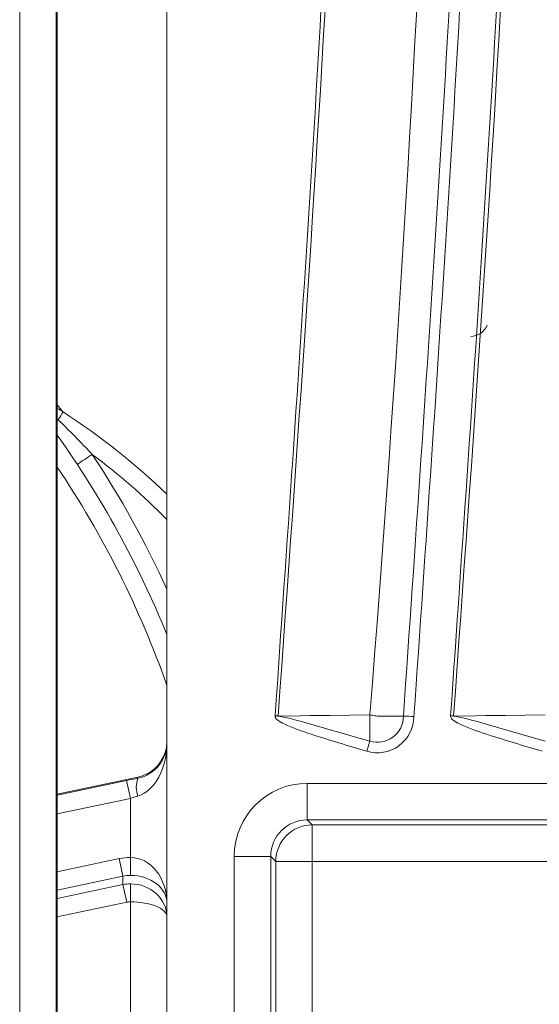
# Model space of a CAD drawing. Units: centimetres. Extents: x -10.5 to 10.5, y -6.4 to 6.4.
# Drawn here: x 8.4 to 9.1, y -3.6 to -2.3 of the extents above; entities that cross this region are included whole.
import ezdxf

# ---------------------------------------------------------------- set-up
doc = ezdxf.new("R2010")
doc.units = ezdxf.units.CM
doc.header["$MEASUREMENT"] = 0

msp = doc.modelspace()

# ---------------------------------------------------------------- linework, layer by layer
at = {"color": 3, "lineweight": 9}
for points in [[(8.5984, -5.09672), (8.5984, -5.09672), (8.5984, 4.83703), (8.5984, 4.83703)], [(8.40788, -6.05862), (8.40788, -6.05862), (8.40788, 4.76138), (8.40788, 4.76138)], [(8.45512, 4.76138), (8.45512, 4.76138), (8.45512, -6.05862), (8.45512, -6.05862)], [(8.5984, -5.04942), (8.5984, -5.04942), (8.5984, 3.32084), (8.5984, 3.32084)], [(8.86084, -3.17938), (9.00293, -1.40943), (9.00293, 0.36906), (8.86086, 2.13901)], [(8.45649, -1.5584), (8.45649, -1.5584), (8.45649, -4.92404), (8.45649, -4.92404)], [(8.99143, -2.68939), (9.00085, -2.68922), (9.00927, -2.68348), (9.01287, -2.67478)], [(8.45649, -2.778), (8.45649, -2.778), (8.46378, -2.78711), (8.46378, -2.78711)], [(8.46393, -2.78718), (8.46148, -2.78559), (8.459, -2.78405), (8.45649, -2.78256)], [(8.45766, -2.79739), (8.45988, -2.79407), (8.46197, -2.79066), (8.46393, -2.78718)], [(8.5984, -2.89363), (8.55699, -2.85404), (8.51198, -2.8184), (8.46393, -2.78718)], [(8.45649, -2.79725), (8.45649, -2.79725), (8.45713, -2.79688), (8.45713, -2.79688)], [(8.45649, -2.79808), (8.45649, -2.79808), (8.45766, -2.79739), (8.45766, -2.79739)], [(8.45713, -2.79688), (8.45713, -2.79688), (8.45766, -2.79739), (8.45766, -2.79739)], [(8.5984, -3.07539), (8.5612, -2.9842), (8.51358, -2.89762), (8.45649, -2.81737)], [(8.50172, -2.84218), (8.49519, -2.84639), (8.48874, -2.85073), (8.48238, -2.85519)], [(8.5984, -3.01676), (8.57069, -2.95618), (8.53837, -2.89781), (8.50172, -2.84218)], [(8.5984, -2.92635), (8.56822, -2.89602), (8.53592, -2.86789), (8.50172, -2.84218)], [(8.5984, -3.14144), (8.56323, -3.04157), (8.51554, -2.94655), (8.45649, -2.85866)], [(8.74222, -3.1809), (8.74222, -3.1809), (8.74226, -3.1809), (8.74226, -3.1809)], [(8.86084, -3.17938), (8.86084, -3.17938), (8.86072, -3.17937), (8.86072, -3.17937)], [(8.86072, -3.17937), (8.86072, -3.17937), (8.86072, -3.18093), (8.86072, -3.18093)], [(8.86072, -3.18093), (8.86072, -3.18093), (8.86072, -3.21352), (8.86072, -3.21352)], [(8.87039, -3.18093), (8.87039, -3.18093), (8.90439, -3.18093), (8.90439, -3.18093)], [(8.90439, -3.18093), (8.90439, -3.18093), (8.90439, -3.18093), (8.90439, -3.18093)], [(8.96928, -3.1809), (8.96928, -3.1809), (8.96932, -3.1809), (8.96932, -3.1809)], [(8.56085, -3.28447), (8.58274, -3.2776), (8.5984, -3.24884), (8.5984, -3.21553)], [(8.56085, -3.26133), (8.58274, -3.25676), (8.5984, -3.23766), (8.5984, -3.21553)], [(8.85685, -3.22656), (8.85685, -3.22656), (8.86072, -3.21352), (8.86072, -3.21352)], [(8.56085, -3.2598), (8.57736, -3.25632), (8.59077, -3.2443), (8.59604, -3.22827)], [(8.45649, -3.28181), (8.45649, -3.28181), (8.56085, -3.2598), (8.56085, -3.2598)], [(8.56085, -3.26133), (8.55604, -3.26234), (8.55113, -3.26337), (8.54622, -3.2644)], [(8.56085, -3.26133), (8.55798, -3.26877), (8.55798, -3.27702), (8.56085, -3.28447)], [(8.56085, -3.26133), (8.56085, -3.26133), (8.56085, -3.2598), (8.56085, -3.2598)], [(8.45649, -3.28332), (8.45649, -3.28332), (8.54622, -3.2644), (8.54622, -3.2644)], [(8.54622, -3.2644), (8.54622, -3.2644), (8.55109, -3.28755), (8.55109, -3.28755)], [(8.77998, -3.26803), (8.72776, -3.26803), (8.6855, -3.31029), (8.6855, -3.36251)], [(8.77998, -3.26803), (8.77998, -3.26803), (9.47402, -3.26803), (9.47402, -3.26803)], [(8.77998, -3.26803), (8.77998, -3.26803), (8.77998, -3.31527), (8.77998, -3.31527)], [(8.55109, -3.28755), (8.55109, -3.28755), (8.45649, -3.30749), (8.45649, -3.30749)], [(8.56085, -3.28447), (8.55764, -3.28548), (8.55437, -3.28651), (8.55109, -3.28755)], [(8.55109, -3.36397), (8.55109, -3.36397), (8.55109, -3.28755), (8.55109, -3.28755)], [(8.77998, -3.31527), (8.7538, -3.3152), (8.73267, -3.33633), (8.73274, -3.36251)], [(8.78644, -3.32173), (8.76038, -3.32181), (8.73928, -3.34291), (8.7392, -3.36897)], [(9.47402, -3.31527), (9.47402, -3.31527), (8.77998, -3.31527), (8.77998, -3.31527)], [(8.77998, -3.31527), (8.77998, -3.31527), (8.78644, -3.32173), (8.78644, -3.32173)], [(8.78644, -3.32173), (8.78644, -3.32173), (9.46583, -3.32173), (9.46583, -3.32173)], [(8.78644, -3.32173), (8.78644, -3.32173), (8.78644, -3.36897), (8.78644, -3.36897)], [(8.55109, -3.36397), (8.54625, -3.36397), (8.54142, -3.36447), (8.53668, -3.36547)], [(8.55109, -3.38724), (8.55109, -3.38724), (8.55109, -3.36397), (8.55109, -3.36397)], [(8.6855, -4.82536), (8.6855, -4.82536), (8.6855, -3.36251), (8.6855, -3.36251)], [(8.6855, -3.36251), (8.6855, -3.36251), (8.73274, -3.36251), (8.73274, -3.36251)], [(8.73274, -3.36251), (8.73274, -3.36251), (8.73274, -4.82536), (8.73274, -4.82536)], [(8.7392, -3.36897), (8.7392, -3.36897), (8.73274, -3.36251), (8.73274, -3.36251)], [(8.45649, -3.38238), (8.45649, -3.38238), (8.53668, -3.36547), (8.53668, -3.36547)], [(8.54148, -3.38826), (8.54148, -3.38826), (8.53668, -3.36547), (8.53668, -3.36547)], [(8.7392, -4.81458), (8.7392, -4.81458), (8.7392, -3.36897), (8.7392, -3.36897)], [(8.78644, -3.36897), (8.78644, -3.36897), (8.7392, -3.36897), (8.7392, -3.36897)], [(8.78644, -3.36897), (8.78644, -3.36897), (8.78644, -4.81458), (8.78644, -4.81458)], [(9.46583, -3.36897), (9.46583, -3.36897), (8.78644, -3.36897), (8.78644, -3.36897)], [(8.54148, -3.38826), (8.54148, -3.38826), (8.45649, -3.40618), (8.45649, -3.40618)], [(8.55109, -3.38724), (8.54787, -3.38724), (8.54465, -3.38758), (8.54148, -3.38826)], [(8.54148, -3.39912), (8.54148, -3.39912), (8.54148, -3.38826), (8.54148, -3.38826)], [(8.45649, -3.41704), (8.45649, -3.41704), (8.54148, -3.39912), (8.54148, -3.39912)], [(8.55109, -3.39813), (8.54787, -3.39813), (8.54465, -3.39846), (8.54148, -3.39912)], [(8.54148, -3.39912), (8.54148, -3.39912), (8.54629, -3.42191), (8.54629, -3.42191)], [(8.55109, -3.39813), (8.55109, -3.39813), (8.55109, -3.42141), (8.55109, -3.42141)], [(8.54629, -3.42191), (8.54629, -3.42191), (8.45649, -3.44084), (8.45649, -3.44084)], [(8.55109, -3.42141), (8.54948, -3.42141), (8.54787, -3.42158), (8.54629, -3.42191)], [(8.55109, -3.68293), (8.55109, -3.68293), (8.55109, -3.42141), (8.55109, -3.42141)]]:
    msp.add_open_spline(points, degree=3, dxfattribs=at)
for points, knots in [([(8.91799, 2.14132), (8.93259, 1.94653), (8.9472, 1.75175), (8.95969, 1.55682), (8.95969, 1.55682), (8.97657, 1.29344), (8.9896, 1.02981), (8.99969, 0.76606), (8.99969, 0.76606), (9.00978, 0.50232), (9.01692, 0.23847), (9.02087, -0.02543), (9.02087, -0.02543), (9.02284, -0.15733), (9.02401, -0.28925), (9.0244, -0.42116), (9.0244, -0.42116), (9.02449, -0.45414), (9.02454, -0.48712), (9.02455, -0.5201), (9.02455, -0.5201), (9.0246, -0.96412), (9.01693, -1.40828), (8.99788, -1.85187), (8.99788, -1.85187), (8.97884, -2.29547), (8.94841, -2.73849), (8.91799, -3.18152)], [0, 0, 0, 0, 0.125, 0.125, 0.125, 0.125, 0.25, 0.25, 0.25, 0.25, 0.375, 0.375, 0.375, 0.375, 0.5, 0.5, 0.5, 0.5, 0.625, 0.625, 0.625, 0.625, 0.75, 0.75, 0.75, 0.75, 1, 1, 1, 1]), ([(8.73835, -3.18054), (8.76892, -2.73803), (8.79948, -2.29552), (8.81859, -1.85247), (8.81859, -1.85247), (8.83774, -1.40871), (8.84541, -0.9644), (8.84541, -0.5201), (8.84541, -0.5201), (8.84541, -0.07649), (8.83777, 0.36711), (8.81868, 0.81018), (8.81868, 0.81018), (8.79956, 1.25397), (8.76895, 1.69722), (8.73834, 2.14046)], [0, 0, 0, 0, 0.2, 0.2, 0.2, 0.2, 0.4, 0.4, 0.4, 0.4, 0.6, 0.6, 0.6, 0.6, 1, 1, 1, 1]), ([(8.74222, 2.14073), (8.77279, 1.6978), (8.80336, 1.25488), (8.8225, 0.81139), (8.8225, 0.81139), (8.84164, 0.3679), (8.84935, -0.07617), (8.84929, -0.5201), (8.84929, -0.5201), (8.84929, -0.55907), (8.84922, -0.59805), (8.84909, -0.63702), (8.84909, -0.63702), (8.84854, -0.79291), (8.84683, -0.9488), (8.84413, -1.10467), (8.84413, -1.10467), (8.83814, -1.45114), (8.82727, -1.79756), (8.80947, -2.14359), (8.80947, -2.14359), (8.79167, -2.48962), (8.76695, -2.83526), (8.74222, -3.1809)], [0, 0, 0, 0, 0.1428571, 0.1428571, 0.1428571, 0.1428571, 0.2857143, 0.2857143, 0.2857143, 0.2857143, 0.4285714, 0.4285714, 0.4285714, 0.4285714, 0.5714286, 0.5714286, 0.5714286, 0.5714286, 0.7142857, 0.7142857, 0.7142857, 0.7142857, 1, 1, 1, 1]), ([(8.90439, -3.18093), (8.93481, -2.738), (8.96524, -2.29507), (8.98428, -1.85158), (8.98428, -1.85158), (9.00333, -1.40808), (9.011, -0.96402), (9.01094, -0.5201), (9.01094, -0.5201), (9.01094, -0.48713), (9.01089, -0.45417), (9.0108, -0.4212), (9.0108, -0.4212), (9.01041, -0.28934), (9.00924, -0.15748), (9.00727, -0.02563), (9.00727, -0.02563), (9.00333, 0.23816), (8.99618, 0.5019), (8.9861, 0.76554), (8.9861, 0.76554), (8.97601, 1.02917), (8.96299, 1.2927), (8.94612, 1.55598), (8.94612, 1.55598), (8.93362, 1.75099), (8.919, 1.94586), (8.90439, 2.14073)], [0, 0, 0, 0, 0.125, 0.125, 0.125, 0.125, 0.25, 0.25, 0.25, 0.25, 0.375, 0.375, 0.375, 0.375, 0.5, 0.5, 0.5, 0.5, 0.625, 0.625, 0.625, 0.625, 0.75, 0.75, 0.75, 0.75, 1, 1, 1, 1]), ([(8.96541, -3.18054), (8.99597, -2.73803), (9.02653, -2.29552), (9.04565, -1.85247), (9.04565, -1.85247), (9.0648, -1.40871), (9.07247, -0.9644), (9.07247, -0.5201), (9.07247, -0.5201), (9.07247, -0.07649), (9.06483, 0.36711), (9.04573, 0.81018), (9.04573, 0.81018), (9.02661, 1.25397), (8.99601, 1.69722), (8.9654, 2.14046)], [0, 0, 0, 0, 0.2, 0.2, 0.2, 0.2, 0.4, 0.4, 0.4, 0.4, 0.6, 0.6, 0.6, 0.6, 1, 1, 1, 1]), ([(8.96928, 2.14073), (8.99985, 1.6978), (9.03042, 1.25488), (9.04956, 0.81139), (9.04956, 0.81139), (9.0687, 0.3679), (9.0764, -0.07617), (9.07635, -0.5201), (9.07635, -0.5201), (9.07635, -0.55907), (9.07628, -0.59805), (9.07614, -0.63702), (9.07614, -0.63702), (9.0756, -0.79291), (9.07389, -0.9488), (9.07119, -1.10467), (9.07119, -1.10467), (9.0652, -1.45114), (9.05432, -1.79756), (9.03653, -2.14359), (9.03653, -2.14359), (9.01873, -2.48962), (8.994, -2.83526), (8.96928, -3.1809)], [0, 0, 0, 0, 0.1428571, 0.1428571, 0.1428571, 0.1428571, 0.2857143, 0.2857143, 0.2857143, 0.2857143, 0.4285714, 0.4285714, 0.4285714, 0.4285714, 0.5714286, 0.5714286, 0.5714286, 0.5714286, 0.7142857, 0.7142857, 0.7142857, 0.7142857, 1, 1, 1, 1]), ([(8.45766, -2.79739), (8.46891, -2.80843), (8.48016, -2.81948), (8.49107, -2.83088), (8.49107, -2.83088), (8.49465, -2.83462), (8.49818, -2.8384), (8.50172, -2.84218)], [0, 0, 0, 0, 0.3333333, 0.3333333, 0.3333333, 0.3333333, 1, 1, 1, 1]), ([(8.85685, -3.22656), (8.83289, -3.21933), (8.80893, -3.21211), (8.78509, -3.20442), (8.78509, -3.20442), (8.77316, -3.20057), (8.76126, -3.1966), (8.74994, -3.19113), (8.74994, -3.19113), (8.7471, -3.18976), (8.7443, -3.18829), (8.74184, -3.18632), (8.74184, -3.18632), (8.74096, -3.18562), (8.74013, -3.18486), (8.73947, -3.18396), (8.73947, -3.18396), (8.73913, -3.1835), (8.73883, -3.183), (8.73863, -3.18246), (8.73863, -3.18246), (8.73846, -3.18201), (8.73835, -3.18153), (8.73834, -3.18105), (8.73834, -3.18105), (8.73834, -3.18088), (8.73835, -3.18071), (8.73835, -3.18054)], [0, 0, 0, 0, 0.125, 0.125, 0.125, 0.125, 0.25, 0.25, 0.25, 0.25, 0.375, 0.375, 0.375, 0.375, 0.5, 0.5, 0.5, 0.5, 0.625, 0.625, 0.625, 0.625, 0.75, 0.75, 0.75, 0.75, 1, 1, 1, 1]), ([(8.73835, -3.18054), (8.73879, -3.18058), (8.73923, -3.18062), (8.73966, -3.18065), (8.73966, -3.18065), (8.74008, -3.18069), (8.74049, -3.18073), (8.7409, -3.18077), (8.7409, -3.18077), (8.74126, -3.1808), (8.74161, -3.18083), (8.74196, -3.18087), (8.74196, -3.18087), (8.74205, -3.18088), (8.74213, -3.18089), (8.74222, -3.1809)], [0, 0, 0, 0, 0.2, 0.2, 0.2, 0.2, 0.4, 0.4, 0.4, 0.4, 0.6, 0.6, 0.6, 0.6, 1, 1, 1, 1]), ([(8.74226, -3.1809), (8.74225, -3.1809), (8.74224, -3.18091), (8.74223, -3.18091), (8.74223, -3.18091), (8.74222, -3.18091), (8.74221, -3.18092), (8.74221, -3.18092), (8.74221, -3.18092), (8.74221, -3.18092), (8.74221, -3.18092), (8.74221, -3.18092), (8.74221, -3.18092), (8.74221, -3.18092), (8.74221, -3.18092), (8.74221, -3.18092), (8.74221, -3.18092), (8.74221, -3.18093), (8.74221, -3.18093), (8.74221, -3.18093), (8.74221, -3.18093), (8.74221, -3.18093), (8.74221, -3.18093), (8.74221, -3.18093), (8.74221, -3.18093), (8.74221, -3.18093), (8.74221, -3.18093), (8.74221, -3.18093), (8.74221, -3.18093), (8.74221, -3.18093), (8.74221, -3.18093), (8.74222, -3.18094), (8.74222, -3.18094), (8.74223, -3.18094), (8.74224, -3.18095), (8.74225, -3.18095), (8.74225, -3.18095), (8.74229, -3.18096), (8.74234, -3.18097), (8.74238, -3.18098), (8.74238, -3.18098), (8.74256, -3.181), (8.74275, -3.18103), (8.74293, -3.18105), (8.74293, -3.18105), (8.74365, -3.18114), (8.74438, -3.18125), (8.7451, -3.18137), (8.7451, -3.18137), (8.74801, -3.18184), (8.75092, -3.18248), (8.75383, -3.18316), (8.75383, -3.18316), (8.76547, -3.1859), (8.7771, -3.18929), (8.78874, -3.19267), (8.78874, -3.19267), (8.81272, -3.19963), (8.83672, -3.20658), (8.86072, -3.21352)], [0, 0, 0, 0, 0.0625, 0.0625, 0.0625, 0.0625, 0.125, 0.125, 0.125, 0.125, 0.1875, 0.1875, 0.1875, 0.1875, 0.25, 0.25, 0.25, 0.25, 0.3125, 0.3125, 0.3125, 0.3125, 0.375, 0.375, 0.375, 0.375, 0.4375, 0.4375, 0.4375, 0.4375, 0.5, 0.5, 0.5, 0.5, 0.5625, 0.5625, 0.5625, 0.5625, 0.625, 0.625, 0.625, 0.625, 0.6875, 0.6875, 0.6875, 0.6875, 0.75, 0.75, 0.75, 0.75, 0.8125, 0.8125, 0.8125, 0.8125, 0.875, 0.875, 0.875, 0.875, 1, 1, 1, 1]), ([(8.86072, -3.17937), (8.86072, -3.17937), (8.83492, -3.1797), (8.83492, -3.1797), (8.83492, -3.1797), (8.83492, -3.1797), (8.80911, -3.18004), (8.80911, -3.18004), (8.80911, -3.18004), (8.80911, -3.18004), (8.78331, -3.18037), (8.78331, -3.18037), (8.78331, -3.18037), (8.78331, -3.18037), (8.77041, -3.18054), (8.77041, -3.18054), (8.77041, -3.18054), (8.77041, -3.18054), (8.74697, -3.18084), (8.74697, -3.18084), (8.74697, -3.18084), (8.74697, -3.18084), (8.74226, -3.1809), (8.74226, -3.1809)], [0, 0, 0, 0, 0.1428571, 0.1428571, 0.1428571, 0.1428571, 0.2857143, 0.2857143, 0.2857143, 0.2857143, 0.4285714, 0.4285714, 0.4285714, 0.4285714, 0.5714286, 0.5714286, 0.5714286, 0.5714286, 0.7142857, 0.7142857, 0.7142857, 0.7142857, 1, 1, 1, 1]), ([(8.85685, -3.22656), (8.87115, -3.2308), (8.88661, -3.2281), (8.89862, -3.21925), (8.89862, -3.21925), (8.91064, -3.2104), (8.9178, -3.19643), (8.91799, -3.18152)], [0, 0, 0, 0, 0.3333333, 0.3333333, 0.3333333, 0.3333333, 1, 1, 1, 1]), ([(8.86072, -3.21352), (8.871, -3.21657), (8.88213, -3.21459), (8.89073, -3.20817), (8.89073, -3.20817), (8.89933, -3.20176), (8.90439, -3.19166), (8.90439, -3.18093)], [0, 0, 0, 0, 0.3333333, 0.3333333, 0.3333333, 0.3333333, 1, 1, 1, 1]), ([(8.87039, -3.18093), (8.86933, -3.18075), (8.86826, -3.18058), (8.86721, -3.18041), (8.86721, -3.18041), (8.86506, -3.18006), (8.86295, -3.17972), (8.86084, -3.17938)], [0, 0, 0, 0, 0.3333333, 0.3333333, 0.3333333, 0.3333333, 1, 1, 1, 1]), ([(8.90439, -3.18093), (8.905, -3.18095), (8.9056, -3.18097), (8.9065, -3.18101), (8.9065, -3.18101), (8.9074, -3.18105), (8.90858, -3.1811), (8.9099, -3.18115), (8.9099, -3.18115), (8.91122, -3.18121), (8.91268, -3.18128), (8.91422, -3.18134), (8.91422, -3.18134), (8.91524, -3.18139), (8.9163, -3.18144), (8.91736, -3.18149), (8.91736, -3.18149), (8.91757, -3.1815), (8.91778, -3.18151), (8.91799, -3.18152)], [0, 0, 0, 0, 0.1666667, 0.1666667, 0.1666667, 0.1666667, 0.3333333, 0.3333333, 0.3333333, 0.3333333, 0.5, 0.5, 0.5, 0.5, 0.6666667, 0.6666667, 0.6666667, 0.6666667, 1, 1, 1, 1]), ([(9.0839, -3.22656), (9.05995, -3.21933), (9.03599, -3.21211), (9.01215, -3.20442), (9.01215, -3.20442), (9.00022, -3.20057), (8.98831, -3.1966), (8.97699, -3.19113), (8.97699, -3.19113), (8.97416, -3.18976), (8.97136, -3.18829), (8.96889, -3.18632), (8.96889, -3.18632), (8.96802, -3.18562), (8.96719, -3.18486), (8.96652, -3.18396), (8.96652, -3.18396), (8.96618, -3.1835), (8.96589, -3.183), (8.96569, -3.18246), (8.96569, -3.18246), (8.96551, -3.18201), (8.9654, -3.18153), (8.9654, -3.18105), (8.9654, -3.18105), (8.96539, -3.18088), (8.9654, -3.18071), (8.96541, -3.18054)], [0, 0, 0, 0, 0.125, 0.125, 0.125, 0.125, 0.25, 0.25, 0.25, 0.25, 0.375, 0.375, 0.375, 0.375, 0.5, 0.5, 0.5, 0.5, 0.625, 0.625, 0.625, 0.625, 0.75, 0.75, 0.75, 0.75, 1, 1, 1, 1]), ([(8.96928, -3.1809), (8.96919, -3.18089), (8.9691, -3.18088), (8.96902, -3.18087), (8.96902, -3.18087), (8.96867, -3.18083), (8.96832, -3.1808), (8.96796, -3.18077), (8.96796, -3.18077), (8.96755, -3.18073), (8.96713, -3.18069), (8.96672, -3.18065), (8.96672, -3.18065), (8.96628, -3.18062), (8.96585, -3.18058), (8.96541, -3.18054)], [0, 0, 0, 0, 0.2, 0.2, 0.2, 0.2, 0.4, 0.4, 0.4, 0.4, 0.6, 0.6, 0.6, 0.6, 1, 1, 1, 1]), ([(8.96932, -3.1809), (8.9693, -3.1809), (8.96929, -3.18091), (8.96928, -3.18091), (8.96928, -3.18091), (8.96928, -3.18091), (8.96927, -3.18092), (8.96927, -3.18092), (8.96927, -3.18092), (8.96927, -3.18092), (8.96927, -3.18092), (8.96926, -3.18092), (8.96926, -3.18092), (8.96926, -3.18092), (8.96926, -3.18092), (8.96926, -3.18092), (8.96926, -3.18092), (8.96926, -3.18093), (8.96926, -3.18093), (8.96926, -3.18093), (8.96926, -3.18093), (8.96926, -3.18093), (8.96926, -3.18093), (8.96926, -3.18093), (8.96926, -3.18093), (8.96926, -3.18093), (8.96927, -3.18093), (8.96927, -3.18093), (8.96927, -3.18093), (8.96927, -3.18093), (8.96927, -3.18093), (8.96927, -3.18094), (8.96927, -3.18094), (8.96928, -3.18094), (8.96929, -3.18095), (8.96931, -3.18095), (8.96931, -3.18095), (8.96935, -3.18096), (8.9694, -3.18097), (8.96944, -3.18098), (8.96944, -3.18098), (8.96962, -3.181), (8.9698, -3.18103), (8.96998, -3.18105), (8.96998, -3.18105), (8.97071, -3.18114), (8.97144, -3.18125), (8.97216, -3.18137), (8.97216, -3.18137), (8.97507, -3.18184), (8.97798, -3.18248), (8.98088, -3.18316), (8.98088, -3.18316), (8.99253, -3.1859), (9.00416, -3.18929), (9.0158, -3.19267), (9.0158, -3.19267), (9.03977, -3.19963), (9.06377, -3.20658), (9.08778, -3.21352)], [0, 0, 0, 0, 0.0625, 0.0625, 0.0625, 0.0625, 0.125, 0.125, 0.125, 0.125, 0.1875, 0.1875, 0.1875, 0.1875, 0.25, 0.25, 0.25, 0.25, 0.3125, 0.3125, 0.3125, 0.3125, 0.375, 0.375, 0.375, 0.375, 0.4375, 0.4375, 0.4375, 0.4375, 0.5, 0.5, 0.5, 0.5, 0.5625, 0.5625, 0.5625, 0.5625, 0.625, 0.625, 0.625, 0.625, 0.6875, 0.6875, 0.6875, 0.6875, 0.75, 0.75, 0.75, 0.75, 0.8125, 0.8125, 0.8125, 0.8125, 0.875, 0.875, 0.875, 0.875, 1, 1, 1, 1]), ([(9.08778, -3.17937), (9.08778, -3.17937), (9.06197, -3.1797), (9.06197, -3.1797), (9.06197, -3.1797), (9.06197, -3.1797), (9.03617, -3.18004), (9.03617, -3.18004), (9.03617, -3.18004), (9.03617, -3.18004), (9.01037, -3.18037), (9.01037, -3.18037), (9.01037, -3.18037), (9.01037, -3.18037), (8.99747, -3.18054), (8.99747, -3.18054), (8.99747, -3.18054), (8.99747, -3.18054), (8.97402, -3.18084), (8.97402, -3.18084), (8.97402, -3.18084), (8.97402, -3.18084), (8.96932, -3.1809), (8.96932, -3.1809)], [0, 0, 0, 0, 0.1428571, 0.1428571, 0.1428571, 0.1428571, 0.2857143, 0.2857143, 0.2857143, 0.2857143, 0.4285714, 0.4285714, 0.4285714, 0.4285714, 0.5714286, 0.5714286, 0.5714286, 0.5714286, 0.7142857, 0.7142857, 0.7142857, 0.7142857, 1, 1, 1, 1]), ([(8.5984, -3.21353), (8.59818, -3.21728), (8.59796, -3.22103), (8.59705, -3.22472), (8.59705, -3.22472), (8.59676, -3.22591), (8.5964, -3.22709), (8.59604, -3.22827)], [0, 0, 0, 0, 0.3333333, 0.3333333, 0.3333333, 0.3333333, 1, 1, 1, 1]), ([(8.5984, -3.42328), (8.5984, -3.40755), (8.59341, -3.39246), (8.58454, -3.38134), (8.58454, -3.38134), (8.57567, -3.37022), (8.56364, -3.36397), (8.55109, -3.36397)], [0, 0, 0, 0, 0.3333333, 0.3333333, 0.3333333, 0.3333333, 1, 1, 1, 1]), ([(8.5984, -3.42328), (8.5984, -3.41372), (8.59341, -3.40456), (8.58454, -3.3978), (8.58454, -3.3978), (8.57567, -3.39104), (8.56364, -3.38724), (8.55109, -3.38724)], [0, 0, 0, 0, 0.3333333, 0.3333333, 0.3333333, 0.3333333, 1, 1, 1, 1]), ([(8.5984, -3.44118), (8.5984, -3.42976), (8.59341, -3.41881), (8.58454, -3.41074), (8.58454, -3.41074), (8.57567, -3.40267), (8.56364, -3.39813), (8.55109, -3.39813)], [0, 0, 0, 0, 0.3333333, 0.3333333, 0.3333333, 0.3333333, 1, 1, 1, 1]), ([(8.5984, -3.44118), (8.5984, -3.43594), (8.59341, -3.43091), (8.58454, -3.4272), (8.58454, -3.4272), (8.57567, -3.42349), (8.56364, -3.42141), (8.55109, -3.42141)], [0, 0, 0, 0, 0.3333333, 0.3333333, 0.3333333, 0.3333333, 1, 1, 1, 1])]:
    msp.add_open_spline(points, degree=3, knots=knots, dxfattribs=at)

doc.saveas('drawing.dxf')
